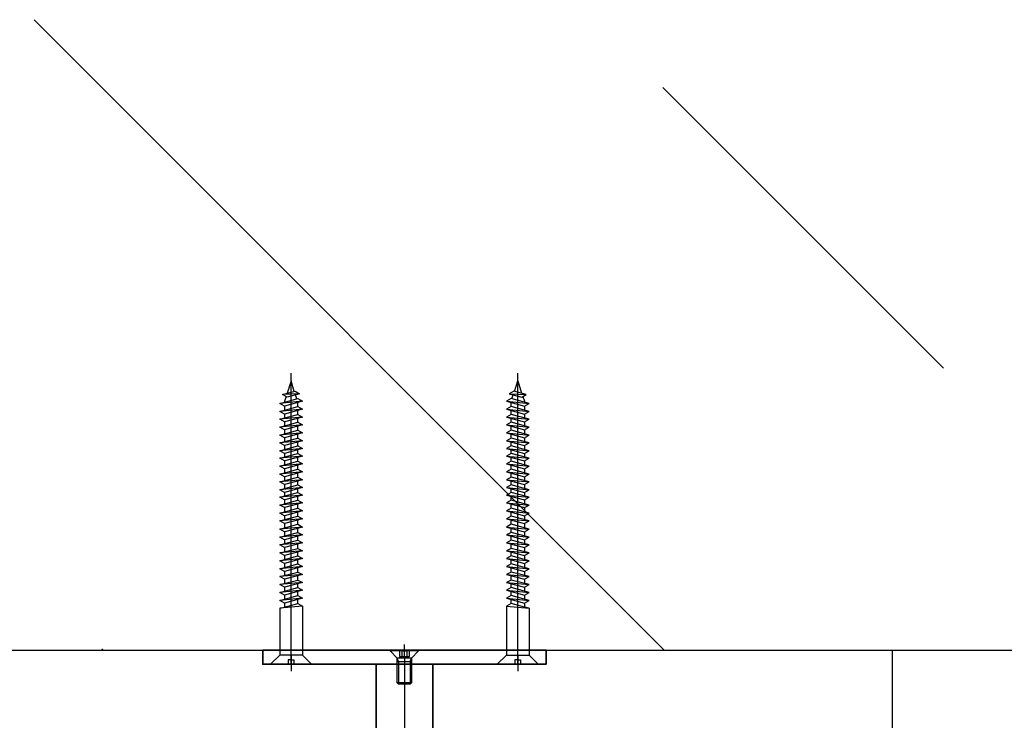
# Model space of a CAD drawing. Units: inches. Extents: x -0.2 to 8.3, y -0.2 to 10.8.
# Drawn here: x 1.7 to 2.9, y 8.6 to 9.5 of the extents above; entities that cross this region are included whole.
import ezdxf

# ---------------------------------------------------------------- set-up
doc = ezdxf.new("R2010")
doc.units = ezdxf.units.IN
doc.header["$MEASUREMENT"] = 0
doc.linetypes.add('AUSGEZOGEN', pattern=[0])
doc.linetypes.add('STRICHPUNKT', pattern=[1, 0.5, -0.25, 0, -0.25])
for name, color, linetype, lineweight in [('Cns1', 132, 'Continuous', 35), ('Cns4', 134, 'STRICHPUNKT', 25), ('Stahl1', 132, 'Continuous', 35)]:
    doc.layers.add(name, color=color, linetype=linetype, lineweight=lineweight)
for name, color, linetype in [('S_ELEKTRO', 200, 'AUSGEZOGEN'), ('S_GRUNDZEICHNUNG', 7, 'AUSGEZOGEN'), ('S_SCHRAUBEN', 4, 'AUSGEZOGEN')]:
    doc.layers.add(name, color=color, linetype=linetype)

# ---------------------------------------------------------------- blocks, each defined once
blk = doc.blocks.new('*X4')
at = {"color": 0}
for p, q in [((-92.751, 340.238), (-120.544, 368.031)), ((-80.433, 352.67), (-92.808, 365.044)), ((-117.499, 340.238), (-117.557, 340.295))]:
    blk.add_line(p, q, dxfattribs=at)

msp = doc.modelspace()

# ---------------------------------------------------------------- linework, layer by layer
at = {"layer": 'Cns1', "color": 6}
msp.add_lwpolyline([(2.1372775, 8.6683136), (2.1372775, 8.5616969), (2.138181, 8.5607933), (2.2086565, 8.5607933), (2.20956, 8.5616969), (2.20956, 8.6683136), (2.2086565, 8.6692171), (2.138181, 8.6692171)], close=True, dxfattribs=at)
at = {"layer": 'Cns4', "color": 6}
msp.add_lwpolyline([(2.1734187, 8.6755907), (2.1734187, 8.5534992)], dxfattribs=at)
at = {"layer": 'S_ELEKTRO', "color": 1}
msp.add_lwpolyline([(2.7960726, 8.6872878), (3.1032734, 8.6872878), (3.1032734, 8.578864), (2.7960726, 8.578864), (2.7960726, 8.6872878)], dxfattribs=at)
at = {"layer": 'S_GRUNDZEICHNUNG'}
msp.add_line((0.4549371, 8.6872878), (7.6189613, 8.6872878), dxfattribs=at)
at = {"layer": 'S_SCHRAUBEN'}
for p, q in [((2.0433102, 8.8139262), (2.0143972, 8.8111678)), ((2.3035273, 8.8139262), (2.3324403, 8.8111678))]:
    msp.add_line(p, q, dxfattribs=at)
for points in [[(2.0328698, 9.0171069), (2.0288537, 9.0306299), (2.0239695, 9.014722)], [(2.0288537, 8.6692171), (2.0288537, 9.0404865)], [(2.3139677, 9.0171069), (2.3179838, 9.0306299), (2.322868, 9.014722)], [(2.3179838, 8.6692171), (2.3179838, 9.0404865)], [(2.0398192, 9.0139801), (2.02379, 9.0096851), (2.0178881, 9.0130925), (2.0339173, 9.0173876), (2.0398192, 9.0139801)], [(2.3070183, 9.0139801), (2.3230475, 9.0096851), (2.3289494, 9.0130925), (2.3129202, 9.0173876), (2.3070183, 9.0139801)], [(2.0433102, 9.0044099), (2.020299, 8.9982441), (2.0143972, 9.0016515), (2.0374083, 9.0078173), (2.0433102, 9.0044099)], [(2.0398192, 9.0139801), (2.0178881, 9.0130925)], [(2.0224234, 9.0104741), (2.020299, 9.0046373)], [(2.0363537, 9.0075348), (2.0345242, 9.0125613)], [(2.3035273, 9.0044099), (2.3265385, 8.9982441), (2.3324403, 9.0016515), (2.3094292, 9.0078173), (2.3035273, 9.0044099)], [(2.3070183, 9.0139801), (2.3289494, 9.0130925)], [(2.3104838, 9.0075348), (2.3123133, 9.0125613)], [(2.3244141, 9.0104741), (2.3265385, 9.0046373)], [(2.0433102, 9.0044099), (2.0143972, 9.0016515)], [(2.0433102, 8.9943533), (2.020299, 8.9881875), (2.0143972, 8.9915949), (2.0374083, 8.9977608), (2.0433102, 8.9943533)], [(2.0433102, 8.9943533), (2.0143972, 8.9915949)], [(2.020299, 9.0046373), (2.020299, 9.0032329)], [(2.020299, 8.9982441), (2.020299, 8.9931763)], [(2.0374083, 8.9977608), (2.0374083, 9.0028285)], [(2.0374083, 8.9877042), (2.0374083, 8.9927719)], [(2.3035273, 9.0044099), (2.3324403, 9.0016515)], [(2.3035273, 8.9943533), (2.3265385, 8.9881875), (2.3324403, 8.9915949), (2.3094292, 8.9977608), (2.3035273, 8.9943533)], [(2.3035273, 8.9943533), (2.3324403, 8.9915949)], [(2.3094292, 8.9977608), (2.3094292, 9.0028285)], [(2.3094292, 8.9877042), (2.3094292, 8.9927719)], [(2.3265385, 9.0046373), (2.3265385, 9.0032329)], [(2.3265385, 8.9982441), (2.3265385, 8.9931763)], [(2.0433102, 8.9842967), (2.020299, 8.9781309), (2.0143972, 8.9815383), (2.0374083, 8.9877042), (2.0433102, 8.9842967)], [(2.0433102, 8.9842967), (2.0143972, 8.9815383)], [(2.020299, 8.9881875), (2.020299, 8.9831197)], [(2.0374083, 8.9776476), (2.0374083, 8.9827153)], [(2.3035273, 8.9842967), (2.3265385, 8.9781309), (2.3324403, 8.9815383), (2.3094292, 8.9877042), (2.3035273, 8.9842967)], [(2.3035273, 8.9842967), (2.3324403, 8.9815383)], [(2.3094292, 8.9776476), (2.3094292, 8.9827153)], [(2.3265385, 8.9881875), (2.3265385, 8.9831197)], [(2.0433102, 8.9742402), (2.020299, 8.9680743), (2.0143972, 8.9714818), (2.0374083, 8.9776476), (2.0433102, 8.9742402)], [(2.0433102, 8.9742402), (2.0143972, 8.9714818)], [(2.0433102, 8.9641836), (2.020299, 8.9580177), (2.0143972, 8.9614252), (2.0374083, 8.967591), (2.0433102, 8.9641836)], [(2.020299, 8.9781309), (2.020299, 8.9730632)], [(2.020299, 8.9680743), (2.020299, 8.9630066)], [(2.0374083, 8.967591), (2.0374083, 8.9726588)], [(2.3035273, 8.9742402), (2.3265385, 8.9680743), (2.3324403, 8.9714818), (2.3094292, 8.9776476), (2.3035273, 8.9742402)], [(2.3035273, 8.9742402), (2.3324403, 8.9714818)], [(2.3035273, 8.9641836), (2.3265385, 8.9580177), (2.3324403, 8.9614252), (2.3094292, 8.967591), (2.3035273, 8.9641836)], [(2.3094292, 8.967591), (2.3094292, 8.9726588)], [(2.3265385, 8.9781309), (2.3265385, 8.9730632)], [(2.3265385, 8.9680743), (2.3265385, 8.9630066)], [(2.0433102, 8.9641836), (2.0143972, 8.9614252)], [(2.0433102, 8.954127), (2.020299, 8.9479612), (2.0143972, 8.9513686), (2.0374083, 8.9575344), (2.0433102, 8.954127)], [(2.020299, 8.9580177), (2.020299, 8.95295)], [(2.0374083, 8.9575344), (2.0374083, 8.9626022)], [(2.3035273, 8.9641836), (2.3324403, 8.9614252)], [(2.3035273, 8.954127), (2.3265385, 8.9479612), (2.3324403, 8.9513686), (2.3094292, 8.9575344), (2.3035273, 8.954127)], [(2.3094292, 8.9575344), (2.3094292, 8.9626022)], [(2.3265385, 8.9580177), (2.3265385, 8.95295)], [(2.0433102, 8.954127), (2.0143972, 8.9513686)], [(2.0433102, 8.9440704), (2.020299, 8.9379046), (2.0143972, 8.941312), (2.0374083, 8.9474778), (2.0433102, 8.9440704)], [(2.0433102, 8.9440704), (2.0143972, 8.941312)], [(2.020299, 8.9479612), (2.020299, 8.9428934)], [(2.0374083, 8.9474778), (2.0374083, 8.9525456)], [(2.0374083, 8.9380236), (2.0374083, 8.942489)], [(2.3035273, 8.954127), (2.3324403, 8.9513686)], [(2.3035273, 8.9440704), (2.3265385, 8.9379046), (2.3324403, 8.941312), (2.3094292, 8.9474778), (2.3035273, 8.9440704)], [(2.3035273, 8.9440704), (2.3324403, 8.941312)], [(2.3094292, 8.9474778), (2.3094292, 8.9525456)], [(2.3094292, 8.9380236), (2.3094292, 8.942489)], [(2.3265385, 8.9479612), (2.3265385, 8.9428934)], [(2.0433102, 8.9346162), (2.020299, 8.9284503), (2.0143972, 8.9318578), (2.0374083, 8.9380236), (2.0433102, 8.9346162)], [(2.0433102, 8.9346162), (2.0143972, 8.9318578)], [(2.020299, 8.9379046), (2.020299, 8.9334392)], [(2.0374083, 8.927967), (2.0374083, 8.9330348)], [(2.3035273, 8.9346162), (2.3265385, 8.9284503), (2.3324403, 8.9318578), (2.3094292, 8.9380236), (2.3035273, 8.9346162)], [(2.3035273, 8.9346162), (2.3324403, 8.9318578)], [(2.3094292, 8.927967), (2.3094292, 8.9330348)], [(2.3265385, 8.9379046), (2.3265385, 8.9334392)], [(2.0433102, 8.9245596), (2.020299, 8.9183938), (2.0143972, 8.9218012), (2.0374083, 8.927967), (2.0433102, 8.9245596)], [(2.0433102, 8.9245596), (2.0143972, 8.9218012)], [(2.0433102, 8.914503), (2.020299, 8.9083372), (2.0143972, 8.9117446), (2.0374083, 8.9179104), (2.0433102, 8.914503)], [(2.020299, 8.9284503), (2.020299, 8.9233826)], [(2.020299, 8.9183938), (2.020299, 8.913326)], [(2.0374083, 8.9179104), (2.0374083, 8.9229782)], [(2.3035273, 8.9245596), (2.3265385, 8.9183938), (2.3324403, 8.9218012), (2.3094292, 8.927967), (2.3035273, 8.9245596)], [(2.3035273, 8.9245596), (2.3324403, 8.9218012)], [(2.3035273, 8.914503), (2.3265385, 8.9083372), (2.3324403, 8.9117446), (2.3094292, 8.9179104), (2.3035273, 8.914503)], [(2.3094292, 8.9179104), (2.3094292, 8.9229782)], [(2.3265385, 8.9284503), (2.3265385, 8.9233826)], [(2.3265385, 8.9183938), (2.3265385, 8.913326)], [(2.0433102, 8.914503), (2.0143972, 8.9117446)], [(2.0433102, 8.9044464), (2.020299, 8.8982806), (2.0143972, 8.901688), (2.0374083, 8.9078538), (2.0433102, 8.9044464)], [(2.0433102, 8.9044464), (2.0143972, 8.901688)], [(2.020299, 8.9083372), (2.020299, 8.9032694)], [(2.0374083, 8.9078538), (2.0374083, 8.9129216)], [(2.3035273, 8.914503), (2.3324403, 8.9117446)], [(2.3035273, 8.9044464), (2.3265385, 8.8982806), (2.3324403, 8.901688), (2.3094292, 8.9078538), (2.3035273, 8.9044464)], [(2.3035273, 8.9044464), (2.3324403, 8.901688)], [(2.3094292, 8.9078538), (2.3094292, 8.9129216)], [(2.3265385, 8.9083372), (2.3265385, 8.9032694)], [(2.0433102, 8.8943898), (2.020299, 8.888224), (2.0143972, 8.8916314), (2.0374083, 8.8977973), (2.0433102, 8.8943898)], [(2.0433102, 8.8943898), (2.0143972, 8.8916314)], [(2.020299, 8.8982806), (2.020299, 8.8932128)], [(2.0374083, 8.8977973), (2.0374083, 8.902865)], [(2.0374083, 8.888343), (2.0374083, 8.8928084)], [(2.3035273, 8.8943898), (2.3265385, 8.888224), (2.3324403, 8.8916314), (2.3094292, 8.8977973), (2.3035273, 8.8943898)], [(2.3035273, 8.8943898), (2.3324403, 8.8916314)], [(2.3094292, 8.8977973), (2.3094292, 8.902865)], [(2.3094292, 8.888343), (2.3094292, 8.8928084)], [(2.3265385, 8.8982806), (2.3265385, 8.8932128)], [(2.0433102, 8.8849356), (2.020299, 8.8787698), (2.0143972, 8.8821772), (2.0374083, 8.888343), (2.0433102, 8.8849356)], [(2.0433102, 8.8849356), (2.0143972, 8.8821772)], [(2.020299, 8.888224), (2.020299, 8.8837586)], [(2.0374083, 8.8782591), (2.0374083, 8.8833542)], [(2.3035273, 8.8849356), (2.3265385, 8.8787698), (2.3324403, 8.8821772), (2.3094292, 8.888343), (2.3035273, 8.8849356)], [(2.3035273, 8.8849356), (2.3324403, 8.8821772)], [(2.3094292, 8.8782591), (2.3094292, 8.8833542)], [(2.3265385, 8.888224), (2.3265385, 8.8837586)], [(2.0433102, 8.8748516), (2.020299, 8.8691075), (2.0143972, 8.8720932), (2.0374083, 8.8782591), (2.0433102, 8.8748516)], [(2.0433102, 8.8748516), (2.0143972, 8.8720932)], [(2.0433102, 8.8647677), (2.020299, 8.8586018), (2.0143972, 8.8620093), (2.0374083, 8.8681751), (2.0433102, 8.8647677)], [(2.020299, 8.8787698), (2.020299, 8.8736746)], [(2.020299, 8.8691075), (2.020299, 8.8635907)], [(2.0374083, 8.8681751), (2.0374083, 8.8732702)], [(2.3035273, 8.8748516), (2.3265385, 8.8691075), (2.3324403, 8.8720932), (2.3094292, 8.8782591), (2.3035273, 8.8748516)], [(2.3035273, 8.8748516), (2.3324403, 8.8720932)], [(2.3035273, 8.8647677), (2.3265385, 8.8586018), (2.3324403, 8.8620093), (2.3094292, 8.8681751), (2.3035273, 8.8647677)], [(2.3094292, 8.8681751), (2.3094292, 8.8732702)], [(2.3265385, 8.8787698), (2.3265385, 8.8736746)], [(2.3265385, 8.8691075), (2.3265385, 8.8635907)], [(2.0433102, 8.8647677), (2.0143972, 8.8620093)], [(2.0433102, 8.8546837), (2.020299, 8.8485179), (2.0143972, 8.8519253), (2.0374083, 8.8580911), (2.0433102, 8.8546837)], [(2.0433102, 8.8546837), (2.0143972, 8.8519253)], [(2.020299, 8.8586018), (2.020299, 8.8535067)], [(2.0374083, 8.8580911), (2.0374083, 8.8631863)], [(2.3035273, 8.8647677), (2.3324403, 8.8620093)], [(2.3035273, 8.8546837), (2.3265385, 8.8485179), (2.3324403, 8.8519253), (2.3094292, 8.8580911), (2.3035273, 8.8546837)], [(2.3035273, 8.8546837), (2.3324403, 8.8519253)], [(2.3094292, 8.8580911), (2.3094292, 8.8631863)], [(2.3265385, 8.8586018), (2.3265385, 8.8535067)], [(2.0433102, 8.8441781), (2.020299, 8.8380123), (2.0143972, 8.8414197), (2.0374083, 8.8475855), (2.0433102, 8.8441781)], [(2.0433102, 8.8441781), (2.0143972, 8.8414197)], [(2.020299, 8.8485179), (2.020299, 8.8430011)], [(2.0374083, 8.8475855), (2.0374083, 8.8531023)], [(2.0374083, 8.8370799), (2.0374083, 8.8425967)], [(2.3035273, 8.8441781), (2.3265385, 8.8380123), (2.3324403, 8.8414197), (2.3094292, 8.8475855), (2.3035273, 8.8441781)], [(2.3035273, 8.8441781), (2.3324403, 8.8414197)], [(2.3094292, 8.8475855), (2.3094292, 8.8531023)], [(2.3094292, 8.8370799), (2.3094292, 8.8425967)], [(2.3265385, 8.8485179), (2.3265385, 8.8430011)], [(2.0433102, 8.8340941), (2.020299, 8.8279283), (2.0143972, 8.8313357), (2.0374083, 8.8370799), (2.0433102, 8.8340941)], [(2.0433102, 8.8340941), (2.0143972, 8.8313357)], [(2.020299, 8.8380123), (2.020299, 8.8329171)], [(2.0374083, 8.8274176), (2.0374083, 8.8325127)], [(2.3035273, 8.8340941), (2.3265385, 8.8279283), (2.3324403, 8.8313357), (2.3094292, 8.8370799), (2.3035273, 8.8340941)], [(2.3035273, 8.8340941), (2.3324403, 8.8313357)], [(2.3094292, 8.8274176), (2.3094292, 8.8325127)], [(2.3265385, 8.8380123), (2.3265385, 8.8329171)], [(2.0433102, 8.8240102), (2.020299, 8.8178443), (2.0143972, 8.8212518), (2.0374083, 8.8274176), (2.0433102, 8.8240102)], [(2.0433102, 8.8240102), (2.0143972, 8.8212518)], [(2.0433102, 8.8139262), (2.020299, 8.8077604), (2.0143972, 8.8111678), (2.0374083, 8.816912), (2.0433102, 8.8139262)], [(2.020299, 8.8279283), (2.020299, 8.8228332)], [(2.020299, 8.8178443), (2.020299, 8.8127492)], [(2.0374083, 8.8173336), (2.0374083, 8.8224288)], [(2.3035273, 8.8240102), (2.3265385, 8.8178443), (2.3324403, 8.8212518), (2.3094292, 8.8274176), (2.3035273, 8.8240102)], [(2.3035273, 8.8240102), (2.3324403, 8.8212518)], [(2.3035273, 8.8139262), (2.3265385, 8.8077604), (2.3324403, 8.8111678), (2.3094292, 8.816912), (2.3035273, 8.8139262)], [(2.3094292, 8.8173336), (2.3094292, 8.8224288)], [(2.3265385, 8.8279283), (2.3265385, 8.8228332)], [(2.3265385, 8.8178443), (2.3265385, 8.8127492)], [(2.0433102, 8.8038422), (2.020299, 8.7976764), (2.0143972, 8.8010838), (2.0374083, 8.8072497), (2.0433102, 8.8038422)], [(2.0433102, 8.8038422), (2.0143972, 8.8010838)], [(2.020299, 8.8077604), (2.020299, 8.8026652)], [(2.0374083, 8.8072497), (2.0374083, 8.8123448)], [(2.3035273, 8.8038422), (2.3265385, 8.7976764), (2.3324403, 8.8010838), (2.3094292, 8.8072497), (2.3035273, 8.8038422)], [(2.3035273, 8.8038422), (2.3324403, 8.8010838)], [(2.3094292, 8.8072497), (2.3094292, 8.8123448)], [(2.3265385, 8.8077604), (2.3265385, 8.8026652)], [(2.0433102, 8.7937583), (2.020299, 8.7875924), (2.0143972, 8.7909999), (2.0374083, 8.7971657), (2.0433102, 8.7937583)], [(2.0433102, 8.7937583), (2.0143972, 8.7909999)], [(2.020299, 8.7976764), (2.020299, 8.7925813)], [(2.0374083, 8.7971657), (2.0374083, 8.8022608)], [(2.0374083, 8.7870817), (2.0374083, 8.7921769)], [(2.3035273, 8.7937583), (2.3265385, 8.7875924), (2.3324403, 8.7909999), (2.3094292, 8.7971657), (2.3035273, 8.7937583)], [(2.3035273, 8.7937583), (2.3324403, 8.7909999)], [(2.3094292, 8.7971657), (2.3094292, 8.8022608)], [(2.3094292, 8.7870817), (2.3094292, 8.7921769)], [(2.3265385, 8.7976764), (2.3265385, 8.7925813)], [(2.0433102, 8.7836743), (2.020299, 8.7775085), (2.0143972, 8.7809159), (2.0374083, 8.7866601), (2.0433102, 8.7836743)], [(2.0433102, 8.7836743), (2.0143972, 8.7809159)], [(2.020299, 8.7875924), (2.020299, 8.7824973)], [(2.0374083, 8.7769978), (2.0374083, 8.7820929)], [(2.3035273, 8.7836743), (2.3265385, 8.7775085), (2.3324403, 8.7809159), (2.3094292, 8.7866601), (2.3035273, 8.7836743)], [(2.3035273, 8.7836743), (2.3324403, 8.7809159)], [(2.3094292, 8.7769978), (2.3094292, 8.7820929)], [(2.3265385, 8.7875924), (2.3265385, 8.7824973)], [(2.0433102, 8.7735903), (2.020299, 8.7674245), (2.0143972, 8.7708319), (2.0374083, 8.7765761), (2.0433102, 8.7735903)], [(2.0433102, 8.7735903), (2.0143972, 8.7708319)], [(2.0433102, 8.7635064), (2.020299, 8.7573406), (2.0143972, 8.760748), (2.0374083, 8.7669138), (2.0433102, 8.7635064)], [(2.020299, 8.7775085), (2.020299, 8.7724133)], [(2.020299, 8.7674245), (2.020299, 8.7623294)], [(2.0374083, 8.7669138), (2.0374083, 8.7720089)], [(2.3035273, 8.7735903), (2.3265385, 8.7674245), (2.3324403, 8.7708319), (2.3094292, 8.7765761), (2.3035273, 8.7735903)], [(2.3035273, 8.7735903), (2.3324403, 8.7708319)], [(2.3035273, 8.7635064), (2.3265385, 8.7573406), (2.3324403, 8.760748), (2.3094292, 8.7669138), (2.3035273, 8.7635064)], [(2.3094292, 8.7669138), (2.3094292, 8.7720089)], [(2.3265385, 8.7775085), (2.3265385, 8.7724133)], [(2.3265385, 8.7674245), (2.3265385, 8.7623294)], [(2.0433102, 8.7635064), (2.0143972, 8.760748)], [(2.0433102, 8.7534224), (2.020299, 8.7472566), (2.0143972, 8.750664), (2.0374083, 8.7568298), (2.0433102, 8.7534224)], [(2.020299, 8.7573406), (2.020299, 8.7522454)], [(2.0374083, 8.7568298), (2.0374083, 8.761925)], [(2.3035273, 8.7635064), (2.3324403, 8.760748)], [(2.3035273, 8.7534224), (2.3265385, 8.7472566), (2.3324403, 8.750664), (2.3094292, 8.7568298), (2.3035273, 8.7534224)], [(2.3094292, 8.7568298), (2.3094292, 8.761925)], [(2.3265385, 8.7573406), (2.3265385, 8.7522454)], [(2.0433102, 8.7534224), (2.0143972, 8.750664)], [(2.0143972, 8.7405801), (2.020299, 8.7421614), (2.0374083, 8.7467459), (2.0433102, 8.7433384), (2.0433102, 8.6809631)], [(2.0433102, 8.7433384), (2.0143972, 8.7405801)], [(2.020299, 8.7472566), (2.020299, 8.7421614)], [(2.0374083, 8.7467459), (2.0374083, 8.751841)], [(2.3035273, 8.7534224), (2.3324403, 8.750664)], [(2.3324403, 8.7405801), (2.3265385, 8.7421614), (2.3094292, 8.7467459), (2.3035273, 8.7433384), (2.3035273, 8.6809631)], [(2.3035273, 8.7433384), (2.3324403, 8.7405801)], [(2.3094292, 8.7467459), (2.3094292, 8.751841)], [(2.3265385, 8.7472566), (2.3265385, 8.7421614)], [(2.0143972, 8.7405801), (2.0143972, 8.6809631)], [(2.3324403, 8.7405801), (2.3324403, 8.6809631)], [(2.1734187, 8.6771682), (2.1734187, 8.694516)], [(2.0143972, 8.6809631), (2.0026512, 8.6692171)], [(2.0433102, 8.6809631), (2.0143972, 8.6809631)], [(2.0288537, 8.6809631), (2.0288537, 8.6692171)], [(2.0433102, 8.6809631), (2.0550561, 8.6692171)], [(2.1914894, 8.6862035), (2.1824541, 8.6771682), (2.1643834, 8.6771682), (2.1553481, 8.6862035)], [(2.1671589, 8.6872878), (2.1671589, 8.6789753)], [(2.1671589, 8.6789753), (2.1692235, 8.6775296)], [(2.1671589, 8.6789753), (2.1796786, 8.6789753)], [(2.1702888, 8.6872878), (2.1702888, 8.6789753)], [(2.1765487, 8.6872878), (2.1765487, 8.6789753)], [(2.1796786, 8.6789753), (2.177614, 8.6775296)], [(2.1796786, 8.6872878), (2.1796786, 8.6789753)], [(2.3035273, 8.6809631), (2.2917814, 8.6692171)], [(2.3035273, 8.6809631), (2.3324403, 8.6809631)], [(2.3179838, 8.6809631), (2.3179838, 8.6692171)], [(2.3324403, 8.6809631), (2.3441863, 8.6692171)], [(2.0252395, 8.6692171), (2.0026512, 8.6692171)], [(2.0288537, 8.6749997), (2.0252395, 8.6749997), (2.0252395, 8.6692171)], [(2.0288537, 8.6749997), (2.0324678, 8.6749997), (2.0324678, 8.6692171)], [(2.0288537, 8.6692171), (2.0288537, 8.6603011)], [(2.0324678, 8.6692171), (2.0550561, 8.6692171)], [(2.1659601, 8.6726506), (2.1643834, 8.6771682)], [(2.1824541, 8.6771682), (2.1824541, 8.6455086), (2.1808637, 8.6439183), (2.1659738, 8.6439183), (2.1643834, 8.6455086), (2.1643834, 8.6771682)], [(2.1643834, 8.6726506), (2.1824541, 8.6726506)], [(2.1659738, 8.6726506), (2.1659738, 8.6439183)], [(2.1692235, 8.6775296), (2.177614, 8.6775296)], [(2.1734187, 8.6771682), (2.1734187, 8.6348829)], [(2.1808637, 8.6726506), (2.1808637, 8.6439183)], [(2.1808774, 8.6726506), (2.1824541, 8.6771682)], [(2.3143697, 8.6692171), (2.2917814, 8.6692171)], [(2.3179838, 8.6749997), (2.3143697, 8.6749997), (2.3143697, 8.6692171)], [(2.3179838, 8.6749997), (2.321598, 8.6749997), (2.321598, 8.6692171)], [(2.3179838, 8.6692171), (2.3179838, 8.6603011)], [(2.321598, 8.6692171), (2.3441863, 8.6692171)]]:
    msp.add_lwpolyline(points, dxfattribs=at)
msp.add_lwpolyline([(2.1914894, 8.6872878), (2.1914894, 8.6862035), (2.1553481, 8.6862035), (2.1553481, 8.6872878)], close=True, dxfattribs=at)
at = {"layer": 'S_SCHRAUBEN', "color": 6}
msp.add_lwpolyline([(2.1824541, 8.6455086), (2.1643834, 8.6455086)], dxfattribs=at)
at = {"layer": 'S_SCHRAUBEN'}
for centre, radius, start, end in [((2.1687239, 8.6898945), 0.0030404, 239.0209011, 300.9790989), ((2.1687239, 8.681582), 0.0030404, 239.0209011, 300.9790989), ((2.1734187, 8.6912633), 0.0050598, 231.7867893, 308.2132107), ((2.1734187, 8.6829508), 0.0050598, 231.7867893, 308.2132107), ((2.1781136, 8.6898945), 0.0030404, 239.0209011, 300.9790989), ((2.1781136, 8.681582), 0.0030404, 239.0209011, 300.9790989)]:
    msp.add_arc(centre, radius, start, end, dxfattribs=at)
at = {"layer": 'Stahl1', "color": 6}
msp.add_lwpolyline([(1.9927124, 8.6872878), (2.3541251, 8.6872878), (2.3541251, 8.6692171), (1.9927124, 8.6692171), (1.9927124, 8.6872878)], dxfattribs=at)

# ---------------------------------------------------------------- block references
at = {"layer": 'S_GRUNDZEICHNUNG', "color": 5, "xscale": 0.02891301731737097, "yscale": 0.02891301731737097, "zscale": 0.02891301731737097}
msp.add_blockref('*X4', (5.1865593, -1.150018), dxfattribs=at)

doc.saveas('drawing.dxf')
